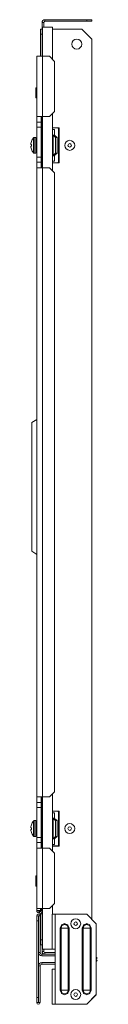
# Model space of a CAD drawing. Units: inches. Extents: x -186 to 37, y -20 to 78.
# Drawn here: x -186 to -184, y 16 to 40 of the extents above; entities that cross this region are included whole.
import ezdxf

# ---------------------------------------------------------------- set-up
doc = ezdxf.new("R2010")
doc.units = ezdxf.units.IN
doc.header["$MEASUREMENT"] = 0
doc.layers.add('Trimetric', color=7, linetype='CONTINUOUS')

msp = doc.modelspace()

# ---------------------------------------------------------------- linework, layer by layer
at = {"layer": 'Trimetric', "color": 151, "linetype": 'Continuous', "lineweight": 18}
for p, q in [((-185.743, 40.279), (-185.783, 40.279)), ((-185.783, 39.438), (-185.783, 40.279)), ((-185.743, 40.161), (-185.743, 40.279)), ((-185.713, 40.349), (-184.669, 40.349)), ((-185.713, 40.309), (-185.713, 40.349)), ((-185.713, 40.309), (-184.669, 40.309)), ((-184.669, 40.349), (-184.544, 40.349)), ((-184.669, 40.309), (-184.669, 40.349)), ((-184.544, 40.309), (-184.669, 40.309)), ((-184.544, 40.349), (-184.544, 40.309)), ((-185.524, 40.161), (-185.774, 40.161)), ((-185.774, 39.438), (-185.774, 40.161)), ((-185.524, 39.362), (-185.524, 40.161)), ((-185.524, 36.589), (-185.524, 38.014)), ((-185.774, 36.665), (-185.774, 37.938)), ((-185.524, 19.66), (-185.524, 21.085)), ((-185.774, 19.736), (-185.774, 21.009)), ((-185.783, 18.182), (-185.783, 17.167)), ((-185.774, 17.22), (-185.774, 18.236)), ((-185.524, 18.092), (-185.524, 18.312)), ((-185.783, 17.167), (-185.743, 17.167)), ((-185.524, 17.22), (-185.774, 17.22)), ((-185.743, 17.22), (-185.743, 17.167)), ((-185.524, 17.22), (-185.524, 17.226)), ((-185.713, 17.137), (-185.459, 17.137)), ((-185.713, 17.097), (-185.713, 17.137))]:
    msp.add_line(p, q, dxfattribs=at)
at = {"layer": 'Trimetric', "color": 21, "linetype": 'Continuous', "lineweight": 18}
for p, q in [((-185.824, 39.992), (-185.824, 40.117)), ((-185.824, 40.117), (-185.784, 40.117)), ((-185.784, 39.992), (-185.824, 39.992)), ((-185.824, 39.438), (-185.824, 39.992)), ((-185.784, 40.117), (-185.784, 39.992)), ((-185.784, 39.438), (-185.784, 39.992)), ((-185.524, 40.117), (-184.795, 40.117)), ((-184.545, 39.867), (-184.795, 40.117)), ((-184.545, 17.966), (-184.545, 39.867)), ((-185.915, 39.264), (-185.915, 18.182)), ((-185.915, 39.264), (-185.915, 39.264)), ((-185.915, 39.264), (-185.914, 39.264)), ((-185.795, 36.665), (-185.795, 37.938)), ((-185.524, 37.658), (-185.36, 37.658)), ((-185.36, 37.658), (-185.36, 36.788)), ((-185.36, 36.788), (-185.524, 36.788)), ((-185.795, 19.736), (-185.795, 21.009)), ((-185.36, 20.658), (-185.524, 20.658)), ((-185.36, 19.788), (-185.36, 20.658)), ((-185.524, 19.788), (-185.36, 19.788)), ((-185.915, 18.182), (-185.87, 18.182)), ((-185.87, 18.182), (-185.825, 18.182)), ((-185.855, 18.122), (-185.855, 18.162)), ((-185.855, 18.162), (-185.844, 18.162)), ((-185.844, 18.122), (-185.844, 18.162)), ((-185.825, 18.182), (-185.825, 18.236)), ((-185.825, 18.182), (-185.816, 18.182)), ((-185.816, 18.182), (-185.795, 18.182)), ((-185.795, 18.182), (-185.795, 18.236)), ((-185.795, 18.182), (-185.774, 18.182)), ((-185.855, 18.122), (-185.844, 18.122)), ((-185.824, 18.102), (-185.784, 18.102)), ((-185.824, 18.102), (-185.824, 17.454)), ((-185.784, 18.102), (-185.784, 17.454)), ((-185.824, 17.454), (-185.784, 17.454)), ((-185.824, 17.329), (-185.824, 17.454)), ((-185.784, 17.454), (-185.784, 17.329)), ((-185.784, 17.329), (-185.824, 17.329))]:
    msp.add_line(p, q, dxfattribs=at)
at = {"layer": 'Trimetric', "color": 150, "linetype": 'Continuous', "lineweight": 18}
for p, q in [((-185.914, 39.438), (-185.914, 37.938)), ((-185.914, 39.438), (-185.873, 39.438)), ((-185.873, 39.438), (-185.775, 39.438)), ((-185.775, 37.938), (-185.775, 39.438)), ((-185.775, 39.438), (-185.6, 39.438)), ((-185.475, 39.313), (-185.6, 39.438)), ((-185.475, 38.063), (-185.475, 39.313)), ((-185.6, 37.938), (-185.475, 38.063)), ((-185.914, 37.938), (-185.914, 37.802)), ((-185.914, 37.938), (-185.873, 37.938)), ((-185.914, 37.677), (-185.914, 37.802)), ((-185.914, 37.802), (-185.805, 37.802)), ((-185.873, 37.938), (-185.775, 37.938)), ((-185.805, 37.802), (-185.805, 37.938)), ((-185.805, 37.802), (-185.805, 37.677)), ((-185.775, 37.938), (-185.6, 37.938)), ((-185.914, 37.677), (-185.914, 36.927)), ((-185.805, 37.677), (-185.914, 37.677)), ((-185.805, 37.677), (-185.805, 36.927)), ((-185.914, 36.802), (-185.914, 36.927)), ((-185.914, 36.927), (-185.805, 36.927)), ((-185.914, 36.802), (-185.914, 36.665)), ((-185.805, 36.802), (-185.914, 36.802)), ((-185.805, 36.927), (-185.805, 36.802)), ((-185.805, 36.665), (-185.805, 36.802)), ((-185.914, 21.009), (-185.914, 36.665)), ((-185.914, 36.665), (-185.873, 36.665)), ((-185.873, 36.665), (-185.775, 36.665)), ((-185.775, 21.009), (-185.775, 36.665)), ((-185.775, 36.665), (-185.6, 36.665)), ((-185.475, 36.54), (-185.6, 36.665)), ((-185.475, 21.134), (-185.475, 36.54)), ((-185.6, 21.009), (-185.475, 21.134)), ((-185.914, 21.009), (-185.914, 20.873)), ((-185.914, 21.009), (-185.873, 21.009)), ((-185.914, 20.748), (-185.914, 20.873)), ((-185.914, 20.873), (-185.805, 20.873)), ((-185.873, 21.009), (-185.775, 21.009)), ((-185.805, 20.873), (-185.805, 21.009)), ((-185.805, 20.873), (-185.805, 20.748)), ((-185.775, 21.009), (-185.6, 21.009)), ((-185.914, 20.748), (-185.914, 19.998)), ((-185.805, 20.748), (-185.914, 20.748)), ((-185.805, 20.748), (-185.805, 19.998)), ((-185.914, 19.873), (-185.914, 19.998)), ((-185.914, 19.998), (-185.805, 19.998)), ((-185.914, 19.873), (-185.914, 19.736)), ((-185.805, 19.873), (-185.914, 19.873)), ((-185.805, 19.998), (-185.805, 19.873)), ((-185.805, 19.736), (-185.805, 19.873)), ((-185.914, 18.236), (-185.914, 19.736)), ((-185.914, 19.736), (-185.873, 19.736)), ((-185.873, 19.736), (-185.775, 19.736)), ((-185.775, 18.236), (-185.775, 19.736)), ((-185.775, 19.736), (-185.6, 19.736)), ((-185.475, 19.611), (-185.6, 19.736)), ((-185.475, 18.361), (-185.475, 19.611)), ((-185.914, 18.236), (-185.873, 18.236)), ((-185.873, 18.236), (-185.775, 18.236)), ((-185.775, 18.236), (-185.6, 18.236)), ((-185.6, 18.236), (-185.475, 18.361))]:
    msp.add_line(p, q, dxfattribs=at)
at = {"layer": 'Trimetric', "color": 7, "linetype": 'Continuous', "lineweight": 18}
for p, q in [((-185.915, 38.657), (-185.935, 38.657)), ((-185.935, 38.657), (-185.935, 38.619)), ((-185.935, 38.619), (-185.935, 38.529)), ((-185.935, 38.529), (-185.935, 38.438)), ((-185.935, 38.438), (-185.935, 38.401)), ((-185.935, 38.401), (-185.915, 38.401)), ((-185.915, 19.045), (-185.935, 19.045)), ((-185.935, 19.045), (-185.935, 19.007)), ((-185.935, 19.007), (-185.935, 18.917)), ((-185.935, 18.917), (-185.935, 18.826)), ((-185.935, 18.826), (-185.935, 18.789)), ((-185.935, 18.789), (-185.915, 18.789))]:
    msp.add_line(p, q, dxfattribs=at)
at = {"layer": 'Trimetric', "color": 43, "linetype": 'Continuous', "lineweight": 18}
for p, q in [((-185.403, 37.656), (-185.524, 37.656)), ((-185.403, 37.658), (-185.403, 37.656)), ((-185.372, 37.577), (-185.372, 37.625)), ((-185.36, 37.625), (-185.372, 37.625)), ((-185.372, 37.577), (-185.372, 36.869)), ((-185.372, 37.577), (-185.369, 37.577)), ((-185.369, 37.577), (-185.36, 37.577)), ((-185.403, 36.79), (-185.524, 36.79)), ((-185.403, 36.788), (-185.403, 36.79)), ((-185.372, 36.869), (-185.372, 36.821)), ((-185.372, 36.869), (-185.369, 36.869)), ((-185.36, 36.821), (-185.372, 36.821)), ((-185.369, 36.869), (-185.36, 36.869)), ((-185.403, 20.656), (-185.524, 20.656)), ((-185.403, 20.658), (-185.403, 20.656)), ((-185.372, 20.577), (-185.372, 20.625)), ((-185.36, 20.625), (-185.372, 20.625)), ((-185.372, 20.577), (-185.372, 19.869)), ((-185.372, 20.577), (-185.369, 20.577)), ((-185.369, 20.577), (-185.36, 20.577)), ((-185.372, 19.869), (-185.372, 19.821)), ((-185.372, 19.869), (-185.369, 19.869)), ((-185.369, 19.869), (-185.36, 19.869)), ((-185.403, 19.79), (-185.524, 19.79)), ((-185.403, 19.788), (-185.403, 19.79)), ((-185.36, 19.821), (-185.372, 19.821)), ((-184.672, 18.092), (-185.459, 18.092)), ((-185.459, 15.856), (-185.459, 18.092)), ((-184.436, 17.856), (-184.672, 18.092)), ((-185.303, 17.822), (-185.333, 17.748)), ((-185.333, 17.748), (-185.333, 16.2)), ((-185.323, 17.748), (-185.333, 17.748)), ((-185.316, 17.748), (-185.323, 17.748)), ((-185.316, 17.748), (-185.29, 17.81)), ((-185.316, 16.2), (-185.316, 17.748)), ((-185.316, 17.748), (-185.308, 17.748)), ((-185.303, 17.781), (-185.308, 17.748)), ((-185.308, 17.748), (-185.308, 16.2)), ((-185.223, 17.748), (-185.308, 17.748)), ((-185.295, 17.815), (-185.303, 17.822)), ((-185.29, 17.81), (-185.303, 17.781)), ((-185.223, 17.858), (-185.297, 17.828)), ((-185.297, 17.828), (-185.29, 17.82)), ((-185.29, 17.81), (-185.295, 17.815)), ((-185.29, 17.82), (-185.285, 17.815)), ((-185.285, 17.815), (-185.223, 17.841)), ((-185.223, 17.833), (-185.285, 17.815)), ((-185.149, 17.828), (-185.223, 17.858)), ((-185.223, 17.841), (-185.161, 17.815)), ((-185.161, 17.815), (-185.223, 17.833)), ((-185.138, 17.748), (-185.223, 17.748)), ((-185.161, 17.815), (-185.157, 17.82)), ((-185.157, 17.82), (-185.149, 17.828)), ((-185.157, 17.81), (-185.151, 17.815)), ((-185.157, 17.81), (-185.13, 17.748)), ((-185.143, 17.781), (-185.157, 17.81)), ((-185.151, 17.815), (-185.143, 17.822)), ((-185.113, 17.748), (-185.143, 17.822)), ((-185.138, 17.748), (-185.143, 17.781)), ((-185.138, 16.2), (-185.138, 17.748)), ((-185.138, 17.748), (-185.13, 17.748)), ((-185.13, 17.748), (-185.13, 16.2)), ((-185.13, 17.748), (-185.123, 17.748)), ((-185.123, 17.748), (-185.113, 17.748)), ((-185.113, 16.2), (-185.113, 17.748)), ((-184.752, 17.822), (-184.782, 17.748)), ((-184.782, 17.748), (-184.782, 16.2)), ((-184.772, 17.748), (-184.782, 17.748)), ((-184.765, 17.748), (-184.772, 17.748)), ((-184.765, 17.748), (-184.738, 17.81)), ((-184.765, 16.2), (-184.765, 17.748)), ((-184.765, 17.748), (-184.757, 17.748)), ((-184.752, 17.781), (-184.757, 17.748)), ((-184.757, 17.748), (-184.757, 16.2)), ((-184.672, 17.748), (-184.757, 17.748)), ((-184.744, 17.815), (-184.752, 17.822)), ((-184.738, 17.81), (-184.752, 17.781)), ((-184.672, 17.858), (-184.746, 17.828)), ((-184.746, 17.828), (-184.738, 17.82)), ((-184.738, 17.81), (-184.744, 17.815)), ((-184.738, 17.82), (-184.733, 17.815)), ((-184.733, 17.815), (-184.672, 17.841)), ((-184.672, 17.833), (-184.733, 17.815)), ((-184.598, 17.828), (-184.672, 17.858)), ((-184.672, 17.841), (-184.61, 17.815)), ((-184.61, 17.815), (-184.672, 17.833)), ((-184.587, 17.748), (-184.672, 17.748)), ((-184.61, 17.815), (-184.605, 17.82)), ((-184.605, 17.82), (-184.598, 17.828)), ((-184.605, 17.81), (-184.6, 17.815)), ((-184.605, 17.81), (-184.579, 17.748)), ((-184.591, 17.781), (-184.605, 17.81)), ((-184.6, 17.815), (-184.592, 17.822)), ((-184.562, 17.748), (-184.592, 17.822)), ((-184.587, 17.748), (-184.591, 17.781)), ((-184.587, 17.748), (-184.579, 17.748)), ((-184.587, 16.2), (-184.587, 17.748)), ((-184.579, 17.748), (-184.572, 17.748)), ((-184.579, 17.748), (-184.579, 16.2)), ((-184.572, 17.748), (-184.562, 17.748)), ((-184.562, 16.2), (-184.562, 17.748)), ((-184.436, 17.856), (-184.436, 16.092)), ((-185.333, 16.2), (-185.303, 16.126)), ((-185.323, 16.2), (-185.333, 16.2)), ((-185.316, 16.2), (-185.323, 16.2)), ((-185.29, 16.138), (-185.316, 16.2)), ((-185.308, 16.2), (-185.316, 16.2)), ((-185.308, 16.2), (-185.303, 16.167)), ((-185.223, 16.2), (-185.308, 16.2)), ((-185.138, 16.2), (-185.223, 16.2)), ((-185.13, 16.2), (-185.157, 16.138)), ((-185.143, 16.126), (-185.113, 16.2)), ((-185.143, 16.167), (-185.138, 16.2)), ((-185.13, 16.2), (-185.138, 16.2)), ((-185.13, 16.2), (-185.123, 16.2)), ((-185.123, 16.2), (-185.113, 16.2)), ((-184.782, 16.2), (-184.752, 16.126)), ((-184.772, 16.2), (-184.782, 16.2)), ((-184.765, 16.2), (-184.772, 16.2)), ((-184.757, 16.2), (-184.765, 16.2)), ((-184.738, 16.138), (-184.765, 16.2)), ((-184.672, 16.2), (-184.757, 16.2)), ((-184.757, 16.2), (-184.752, 16.167)), ((-184.587, 16.2), (-184.672, 16.2)), ((-184.579, 16.2), (-184.605, 16.138)), ((-184.592, 16.126), (-184.562, 16.2)), ((-184.591, 16.167), (-184.587, 16.2)), ((-184.579, 16.2), (-184.587, 16.2)), ((-184.579, 16.2), (-184.572, 16.2)), ((-184.572, 16.2), (-184.562, 16.2)), ((-185.303, 16.167), (-185.29, 16.138)), ((-185.295, 16.133), (-185.303, 16.126)), ((-185.29, 16.128), (-185.297, 16.12)), ((-185.297, 16.12), (-185.223, 16.09)), ((-185.29, 16.138), (-185.295, 16.133)), ((-185.285, 16.133), (-185.29, 16.128)), ((-185.223, 16.107), (-185.285, 16.133)), ((-185.223, 16.114), (-185.285, 16.133)), ((-185.161, 16.133), (-185.223, 16.107)), ((-185.161, 16.133), (-185.223, 16.114)), ((-185.223, 16.09), (-185.149, 16.12)), ((-185.161, 16.133), (-185.157, 16.128)), ((-185.157, 16.138), (-185.143, 16.167)), ((-185.157, 16.138), (-185.151, 16.133)), ((-185.157, 16.128), (-185.149, 16.12)), ((-185.151, 16.133), (-185.143, 16.126)), ((-184.752, 16.167), (-184.738, 16.138)), ((-184.744, 16.133), (-184.752, 16.126)), ((-184.738, 16.128), (-184.746, 16.12)), ((-184.746, 16.12), (-184.672, 16.09)), ((-184.738, 16.138), (-184.744, 16.133)), ((-184.733, 16.133), (-184.738, 16.128)), ((-184.672, 16.107), (-184.733, 16.133)), ((-184.672, 16.114), (-184.733, 16.133)), ((-184.61, 16.133), (-184.672, 16.107)), ((-184.61, 16.133), (-184.672, 16.114)), ((-184.672, 16.09), (-184.598, 16.12)), ((-184.672, 15.856), (-184.436, 16.092)), ((-184.61, 16.133), (-184.605, 16.128)), ((-184.605, 16.138), (-184.591, 16.167)), ((-184.605, 16.138), (-184.6, 16.133)), ((-184.605, 16.128), (-184.598, 16.12)), ((-184.6, 16.133), (-184.592, 16.126)), ((-184.672, 15.856), (-185.459, 15.856))]:
    msp.add_line(p, q, dxfattribs=at)
at = {"layer": 'Trimetric', "color": 252, "linetype": 'Continuous', "lineweight": 18}
for p, q in [((-185.521, 37.48), (-185.521, 37.617)), ((-185.521, 37.617), (-185.474, 37.617)), ((-185.474, 37.48), (-185.474, 37.617)), ((-185.521, 36.965), (-185.521, 37.48)), ((-185.518, 37.475), (-185.521, 37.48)), ((-185.521, 37.48), (-185.474, 37.48)), ((-185.51, 37.469), (-185.518, 37.475)), ((-185.51, 36.977), (-185.51, 37.469)), ((-185.451, 37.42), (-185.51, 37.469)), ((-185.51, 37.469), (-185.469, 37.469)), ((-185.473, 37.475), (-185.474, 37.48)), ((-185.469, 37.469), (-185.473, 37.475)), ((-185.41, 37.42), (-185.469, 37.469)), ((-185.451, 37.026), (-185.451, 37.42)), ((-185.451, 37.42), (-185.41, 37.42)), ((-185.41, 37.42), (-185.41, 37.026)), ((-185.451, 37.026), (-185.51, 36.977)), ((-185.41, 37.026), (-185.469, 36.977)), ((-185.451, 37.026), (-185.41, 37.026)), ((-185.518, 36.971), (-185.521, 36.965)), ((-185.521, 36.965), (-185.521, 36.829)), ((-185.521, 36.965), (-185.474, 36.965)), ((-185.521, 36.829), (-185.474, 36.829)), ((-185.51, 36.977), (-185.518, 36.971)), ((-185.51, 36.977), (-185.469, 36.977)), ((-185.473, 36.971), (-185.474, 36.965)), ((-185.474, 36.965), (-185.474, 36.829)), ((-185.469, 36.977), (-185.473, 36.971)), ((-185.521, 20.48), (-185.521, 20.617)), ((-185.521, 20.617), (-185.474, 20.617)), ((-185.474, 20.48), (-185.474, 20.617)), ((-185.521, 19.965), (-185.521, 20.48)), ((-185.518, 20.475), (-185.521, 20.48)), ((-185.521, 20.48), (-185.474, 20.48)), ((-185.51, 20.469), (-185.518, 20.475)), ((-185.51, 19.977), (-185.51, 20.469)), ((-185.451, 20.42), (-185.51, 20.469)), ((-185.51, 20.469), (-185.469, 20.469)), ((-185.473, 20.475), (-185.474, 20.48)), ((-185.469, 20.469), (-185.473, 20.475)), ((-185.41, 20.42), (-185.469, 20.469)), ((-185.451, 20.026), (-185.451, 20.42)), ((-185.451, 20.42), (-185.41, 20.42)), ((-185.41, 20.42), (-185.41, 20.026)), ((-185.518, 19.971), (-185.521, 19.965)), ((-185.521, 19.965), (-185.521, 19.829)), ((-185.521, 19.965), (-185.474, 19.965)), ((-185.51, 19.977), (-185.518, 19.971)), ((-185.451, 20.026), (-185.51, 19.977)), ((-185.51, 19.977), (-185.469, 19.977)), ((-185.473, 19.971), (-185.474, 19.965)), ((-185.474, 19.965), (-185.474, 19.829)), ((-185.469, 19.977), (-185.473, 19.971)), ((-185.41, 20.026), (-185.469, 19.977)), ((-185.451, 20.026), (-185.41, 20.026)), ((-185.521, 19.829), (-185.474, 19.829)), ((-185.509, 18.092), (-185.53, 18.092)), ((-185.53, 17.226), (-185.53, 18.092)), ((-185.459, 18.092), (-185.509, 18.092)), ((-185.509, 17.226), (-185.53, 17.226)), ((-185.524, 17.221), (-185.522, 17.221)), ((-185.522, 17.221), (-185.521, 17.221)), ((-185.521, 17.221), (-185.521, 17.226)), ((-185.521, 17.221), (-185.459, 17.221)), ((-185.459, 17.226), (-185.509, 17.226)), ((-185.509, 16.722), (-185.53, 16.722)), ((-185.53, 16.722), (-185.53, 15.856)), ((-185.459, 16.722), (-185.509, 16.722)), ((-184.672, 15.851), (-184.436, 16.087)), ((-184.436, 16.092), (-184.436, 16.087)), ((-185.509, 15.856), (-185.53, 15.856)), ((-185.53, 15.856), (-185.53, 15.851)), ((-185.53, 15.851), (-185.528, 15.851)), ((-185.528, 15.851), (-185.521, 15.851)), ((-185.521, 15.856), (-185.521, 15.851)), ((-185.521, 15.851), (-185.481, 15.851)), ((-185.459, 15.856), (-185.509, 15.856)), ((-185.481, 15.851), (-185.479, 15.856)), ((-185.447, 15.851), (-185.481, 15.851)), ((-185.445, 15.856), (-185.447, 15.851)), ((-185.447, 15.851), (-184.672, 15.851))]:
    msp.add_line(p, q, dxfattribs=at)
at = {"layer": 'Trimetric', "color": 9, "linetype": 'Continuous', "lineweight": 18}
for p, q in [((-186.062, 37.251), (-186.061, 37.262)), ((-186.061, 37.247), (-186.062, 37.251)), ((-186.061, 37.262), (-186.06, 37.272)), ((-186.06, 37.242), (-186.061, 37.247)), ((-186.06, 37.272), (-186.056, 37.294)), ((-186.056, 37.242), (-186.06, 37.242)), ((-186.056, 37.294), (-186.049, 37.315)), ((-186.049, 37.241), (-186.056, 37.242)), ((-186.049, 37.315), (-186.049, 37.317)), ((-186.049, 37.317), (-186.049, 37.317)), ((-186.049, 37.223), (-186.049, 37.241)), ((-185.999, 37.374), (-185.999, 37.41)), ((-185.999, 37.281), (-185.999, 37.374)), ((-185.999, 37.165), (-185.999, 37.281)), ((-185.942, 37.42), (-185.978, 37.42)), ((-185.978, 37.382), (-185.978, 37.42)), ((-185.978, 37.284), (-185.978, 37.382)), ((-185.978, 37.162), (-185.978, 37.284)), ((-185.942, 37.382), (-185.942, 37.42)), ((-185.942, 37.284), (-185.942, 37.382)), ((-185.942, 37.162), (-185.942, 37.284)), ((-186.062, 37.195), (-186.061, 37.199)), ((-186.061, 37.184), (-186.062, 37.195)), ((-186.061, 37.199), (-186.06, 37.204)), ((-186.06, 37.174), (-186.061, 37.184)), ((-186.06, 37.204), (-186.056, 37.204)), ((-186.056, 37.152), (-186.06, 37.174)), ((-186.056, 37.204), (-186.049, 37.205)), ((-186.049, 37.13), (-186.056, 37.152)), ((-186.049, 37.205), (-186.049, 37.223)), ((-186.049, 37.129), (-186.049, 37.13)), ((-186.049, 37.129), (-186.049, 37.129)), ((-185.999, 37.072), (-185.999, 37.165)), ((-185.999, 37.036), (-185.999, 37.072)), ((-185.978, 37.064), (-185.978, 37.162)), ((-185.978, 37.026), (-185.978, 37.064)), ((-185.978, 37.026), (-185.942, 37.026)), ((-185.942, 37.064), (-185.942, 37.162)), ((-185.942, 37.026), (-185.942, 37.064)), ((-185.999, 20.374), (-185.999, 20.41)), ((-185.999, 20.281), (-185.999, 20.374)), ((-185.942, 20.42), (-185.978, 20.42)), ((-185.978, 20.382), (-185.978, 20.42)), ((-185.978, 20.284), (-185.978, 20.382)), ((-185.942, 20.382), (-185.942, 20.42)), ((-185.942, 20.284), (-185.942, 20.382)), ((-186.062, 20.251), (-186.061, 20.262)), ((-186.061, 20.247), (-186.062, 20.251)), ((-186.062, 20.195), (-186.061, 20.199)), ((-186.061, 20.184), (-186.062, 20.195)), ((-186.061, 20.262), (-186.06, 20.272)), ((-186.06, 20.242), (-186.061, 20.247)), ((-186.061, 20.199), (-186.06, 20.204)), ((-186.06, 20.174), (-186.061, 20.184)), ((-186.06, 20.272), (-186.056, 20.294)), ((-186.056, 20.242), (-186.06, 20.242)), ((-186.06, 20.204), (-186.056, 20.204)), ((-186.056, 20.152), (-186.06, 20.174)), ((-186.056, 20.294), (-186.049, 20.315)), ((-186.049, 20.241), (-186.056, 20.242)), ((-186.056, 20.204), (-186.049, 20.205)), ((-186.049, 20.13), (-186.056, 20.152)), ((-186.049, 20.315), (-186.049, 20.317)), ((-186.049, 20.317), (-186.049, 20.317)), ((-186.049, 20.223), (-186.049, 20.241)), ((-186.049, 20.205), (-186.049, 20.223)), ((-186.049, 20.129), (-186.049, 20.13)), ((-186.049, 20.129), (-186.049, 20.129)), ((-185.999, 20.165), (-185.999, 20.281)), ((-185.999, 20.072), (-185.999, 20.165)), ((-185.978, 20.162), (-185.978, 20.284)), ((-185.978, 20.064), (-185.978, 20.162)), ((-185.942, 20.162), (-185.942, 20.284)), ((-185.942, 20.064), (-185.942, 20.162)), ((-185.999, 20.036), (-185.999, 20.072)), ((-185.978, 20.026), (-185.978, 20.064)), ((-185.978, 20.026), (-185.942, 20.026)), ((-185.942, 20.026), (-185.942, 20.064))]:
    msp.add_line(p, q, dxfattribs=at)
at = {"layer": 'Trimetric', "color": 27, "linetype": 'Continuous', "lineweight": 18}
for p, q in [((-185.915, 30.402), (-186.038, 30.323)), ((-186.038, 30.288), (-186.038, 30.323)), ((-186.038, 30.185), (-186.038, 30.288)), ((-186.038, 30.017), (-186.038, 30.185)), ((-186.038, 29.794), (-186.038, 30.017)), ((-186.038, 29.523), (-186.038, 29.794)), ((-186.038, 29.217), (-186.038, 29.523)), ((-186.038, 28.89), (-186.038, 29.217)), ((-186.038, 28.556), (-186.038, 28.89)), ((-186.038, 28.229), (-186.038, 28.556)), ((-186.038, 27.923), (-186.038, 28.229)), ((-186.038, 27.652), (-186.038, 27.923)), ((-186.038, 27.429), (-186.038, 27.652)), ((-186.038, 27.261), (-186.038, 27.429)), ((-186.038, 27.158), (-186.038, 27.261)), ((-186.038, 27.123), (-186.038, 27.158)), ((-186.038, 27.123), (-185.915, 27.044))]:
    msp.add_line(p, q, dxfattribs=at)
at = {"layer": 'Trimetric', "color": 153, "linetype": 'Continuous', "lineweight": 18}
for p, q in [((-185.914, 18.052), (-185.874, 18.052)), ((-185.914, 17.927), (-185.914, 18.052)), ((-185.914, 17.927), (-185.914, 16.017)), ((-185.874, 17.927), (-185.914, 17.927)), ((-185.874, 18.052), (-185.874, 17.927)), ((-185.874, 16.017), (-185.874, 17.927)), ((-185.872, 18.052), (-185.832, 18.052)), ((-185.872, 18.052), (-185.872, 17.137)), ((-185.832, 18.052), (-185.832, 17.137)), ((-185.872, 17.137), (-185.832, 17.137)), ((-185.792, 17.057), (-185.792, 17.097)), ((-185.792, 17.097), (-185.459, 17.097)), ((-185.792, 17.057), (-185.459, 17.057)), ((-184.436, 17.024), (-184.414, 17.002)), ((-184.436, 16.98), (-184.414, 17.002)), ((-184.414, 16.941), (-184.436, 16.963)), ((-184.436, 16.919), (-184.414, 16.941)), ((-185.832, 16.807), (-185.872, 16.807)), ((-185.872, 15.892), (-185.872, 16.807)), ((-185.832, 15.892), (-185.832, 16.807)), ((-185.792, 16.847), (-185.792, 16.887)), ((-185.792, 16.887), (-185.459, 16.887)), ((-185.792, 16.847), (-185.459, 16.847)), ((-185.914, 16.017), (-185.874, 16.017)), ((-185.914, 15.892), (-185.914, 16.017)), ((-185.874, 16.017), (-185.874, 15.892)), ((-185.874, 15.892), (-185.914, 15.892)), ((-185.832, 15.892), (-185.872, 15.892))]:
    msp.add_line(p, q, dxfattribs=at)
at = {"layer": 'Trimetric', "color": 21, "linetype": 'Continuous', "lineweight": 18}
msp.add_circle((-184.92, 39.742), 0.125, dxfattribs=at)
at = {"layer": 'Trimetric', "color": 3, "linetype": 'Continuous', "lineweight": 18}
for centre, radius in [((-185.096, 37.223), 0.125), ((-185.096, 37.223), 0.045), ((-185.096, 20.223), 0.125), ((-185.096, 20.223), 0.045), ((-184.947, 17.856), 0.125), ((-184.947, 17.856), 0.045), ((-184.947, 16.092), 0.125), ((-184.947, 16.092), 0.045)]:
    msp.add_circle(centre, radius, dxfattribs=at)
at = {"layer": 'Trimetric', "color": 151, "linetype": 'Continuous', "lineweight": 18}
for centre, radius, start, end in [((-185.713, 40.279), 0.07, 90, 180), ((-185.713, 40.279), 0.03, 90, 180), ((-185.713, 17.167), 0.07, 180, 270), ((-185.713, 17.167), 0.03, 180, 270)]:
    msp.add_arc(centre, radius, start, end, dxfattribs=at)
at = {"layer": 'Trimetric', "color": 21, "linetype": 'Continuous', "lineweight": 18}
for centre, radius, start, end in [((-185.855, 39.264), 0.06, 166.988, 180), ((-185.855, 18.182), 0.06, 180, 270), ((-185.855, 18.182), 0.02, 180, 270), ((-185.844, 18.102), 0.06, 0, 90), ((-185.844, 18.102), 0.02, 0, 90)]:
    msp.add_arc(centre, radius, start, end, dxfattribs=at)
at = {"layer": 'Trimetric', "color": 43, "linetype": 'Continuous', "lineweight": 18}
for centre, radius, start, end in [((-185.403, 37.625), 0.0315, 0, 90), ((-185.403, 36.821), 0.0315, 270, 0), ((-185.403, 20.625), 0.0315, 0, 90), ((-185.403, 19.821), 0.0315, 270, 0), ((-185.223, 17.748), 0.109, 132.8198, 137.1802), ((-185.223, 17.748), 0.0906, 132.8198, 137.1802), ((-185.223, 17.748), 0.0906, 42.8198, 47.1802), ((-185.223, 17.748), 0.109, 42.8198, 47.1802), ((-184.672, 17.748), 0.109, 132.8198, 137.1802), ((-184.672, 17.748), 0.0906, 132.8198, 137.1802), ((-184.672, 17.748), 0.0906, 42.8198, 47.1802), ((-184.672, 17.748), 0.109, 42.8198, 47.1802), ((-185.223, 16.2), 0.109, 222.8198, 227.1802), ((-185.223, 16.2), 0.0906, 222.8198, 227.1802), ((-185.223, 16.2), 0.0906, 312.8198, 317.1802), ((-185.223, 16.2), 0.109, 312.8198, 317.1802), ((-184.672, 16.2), 0.109, 222.8198, 227.1802), ((-184.672, 16.2), 0.0906, 222.8198, 227.1802), ((-184.672, 16.2), 0.0906, 312.8198, 317.1802), ((-184.672, 16.2), 0.109, 312.8198, 317.1802)]:
    msp.add_arc(centre, radius, start, end, dxfattribs=at)
at = {"layer": 'Trimetric', "color": 9, "linetype": 'Continuous', "lineweight": 18}
for centre, radius, start, end in [((-185.768, 37.223), 0.296, 140.9102, 161.4501), ((-185.978, 37.393), 0.0269, 90, 140.9102), ((-185.942, 37.393), 0.0269, 0, 90), ((-185.768, 37.223), 0.296, 198.5499, 219.0898), ((-185.978, 37.053), 0.0269, 219.0898, 270), ((-185.942, 37.053), 0.0269, 270, 0), ((-185.768, 20.223), 0.296, 140.9102, 161.4501), ((-185.978, 20.393), 0.0269, 90, 140.9102), ((-185.942, 20.393), 0.0269, 0, 90), ((-185.768, 20.223), 0.296, 198.5499, 219.0898), ((-185.978, 20.053), 0.0269, 219.0898, 270), ((-185.942, 20.053), 0.0269, 270, 0)]:
    msp.add_arc(centre, radius, start, end, dxfattribs=at)
at = {"layer": 'Trimetric', "color": 153, "linetype": 'Continuous', "lineweight": 18}
for centre, radius, start, end in [((-185.873, 18.052), 0.041, 0, 180), ((-185.873, 18.052), 0.001, 0, 180), ((-185.792, 17.137), 0.08, 180, 270), ((-185.792, 17.137), 0.04, 180, 270), ((-185.792, 16.807), 0.08, 90, 180), ((-185.792, 16.807), 0.04, 90, 180), ((-185.873, 15.892), 0.041, 180, 0), ((-185.873, 15.892), 0.001, 180, 0)]:
    msp.add_arc(centre, radius, start, end, dxfattribs=at)

doc.saveas('drawing.dxf')
